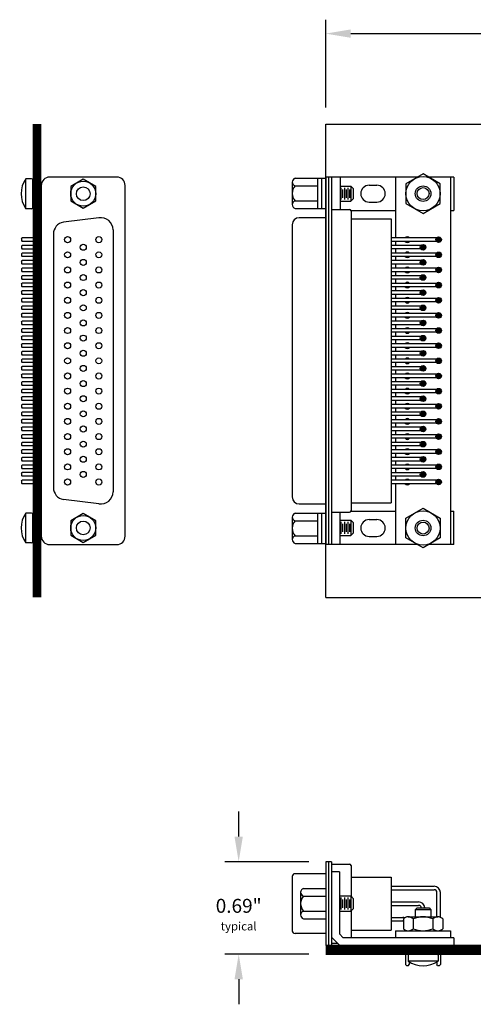
# Model space of a CAD drawing. Extents: x -8.41 to -0.95, y 59.43 to 66.5.
# Drawn here: x -8.41 to -5.15, y 59.43 to 66.5 of the extents above; entities that cross this region are included whole.
import ezdxf

# ---------------------------------------------------------------- set-up
doc = ezdxf.new("R2010")
doc.units = 0
doc.header["$MEASUREMENT"] = 0
doc.layers.get('0').update_dxf_attribs({"linetype": 'CONTINUOUS'})
doc.layers.get('DEFPOINTS').update_dxf_attribs({"linetype": 'CONTINUOUS'})
doc.layers.add('TRMODEL1', color=7, linetype='CONTINUOUS')
doc.dimstyles.new('NORMAL', dxfattribs={"dimtxt": 0.1, "dimasz": 0.18, "dimexe": 0.1, "dimexo": 0.12, "dimgap": 0.09, "dimtad": 0, "dimtih": 1, "dimtoh": 1, "dimzin": 0, "dimtxsty": 'STANDARD', "dimcen": 0.09, "dimazin": 3, "dimtfac": 1, "dimtdec": 4, "dimtofl": 0, "dimtmove": 0, "dimatfit": 3, "dimtolj": 1, "dimtzin": 0})

# ---------------------------------------------------------------- blocks, each defined once
blk = doc.blocks.new('*D106')
at = {"color": 0}
for p, q in [((-6.2137, 65.8732), (-6.2137, 66.5025)), ((-2.3137, 65.8732), (-2.3137, 66.5025)), ((-6.0337, 66.4025), (-4.5464, 66.4025)), ((-2.4937, 66.4025), (-4.0164, 66.4025))]:
    blk.add_line(p, q, dxfattribs=at)
for points in [[(-6.0337, 66.4325), (-6.0337, 66.3725), (-6.2137, 66.4025)], [(-2.4937, 66.3725), (-2.4937, 66.4325), (-2.3137, 66.4025)]]:
    blk.add_solid(points, dxfattribs=at)
at = {"layer": 'DEFPOINTS', "color": 0}
for p in [(-2.3137, 66.4025), (-6.2137, 65.7532), (-2.3137, 65.7532)]:
    blk.add_point(p, dxfattribs=at)
at = {"color": 0, "insert": (-4.2814, 66.4025), "char_height": 0.1, "attachment_point": 5}
blk.add_mtext('\\A1;3.90"', dxfattribs=at)
blk = doc.blocks.new('*D110')
at = {"color": 0}
for p, q in [((-6.8387, 60.6372), (-6.8387, 60.8172)), ((-6.3337, 60.4572), (-6.9387, 60.4572)), ((-6.3337, 59.7932), (-6.9387, 59.7932)), ((-6.8387, 59.6132), (-6.8387, 59.4332))]:
    blk.add_line(p, q, dxfattribs=at)
for points in [[(-6.8687, 60.6372), (-6.8087, 60.6372), (-6.8387, 60.4572)], [(-6.8087, 59.6132), (-6.8687, 59.6132), (-6.8387, 59.7932)]]:
    blk.add_solid(points, dxfattribs=at)
at = {"layer": 'DEFPOINTS', "color": 0}
for p in [(-6.2137, 60.4572), (-6.8387, 59.7932), (-6.2137, 59.7932)]:
    blk.add_point(p, dxfattribs=at)
at = {"color": 0, "insert": (-6.8387, 60.077), "char_height": 0.1, "attachment_point": 5}
blk.add_mtext('\\A1;{0.69"\\P\\H0.6x;typical}', dxfattribs=at)
blk = doc.blocks.new('CNR50X-XF-JL_SIDE')
for p, q in [((-0.8572, -3.1887), (-0.8572, -3.7907)), ((-0.8152, -3.1887), (-0.8572, -3.1887)), ((-0.8362, -3.1887), (-0.8362, -3.7907)), ((-0.8152, -3.1887), (-0.8152, -3.7907)), ((-0.8152, -3.2053), (-0.6852, -3.2053)), ((-0.6752, -3.2153), (-0.6752, -3.4362)), ((-1.0972, -3.2952), (-1.0972, -3.6842)), ((-0.8572, -3.2752), (-1.0772, -3.2752)), ((-0.7592, -3.2607), (-0.8152, -3.2607)), ((-0.7592, -3.2607), (-0.7592, -3.7069)), ((-0.6752, -3.2997), (-0.3872, -3.2997)), ((-0.3872, -3.2997), (-0.3872, -3.6797)), ((-1.0172, -3.3814), (-0.8572, -3.3814)), ((-0.3872, -3.3652), (-0.0787, -3.3652)), ((-0.3872, -3.3902), (-0.0787, -3.3902)), ((-1.0372, -3.4085), (-1.0372, -3.5709)), ((-1.0172, -3.4355), (-0.8572, -3.4355)), ((-0.7592, -3.4347), (-0.6767, -3.4347)), ((-0.7457, -3.5324), (-0.7457, -3.4469)), ((-0.7332, -3.5189), (-0.7332, -3.4604)), ((-0.7207, -3.5324), (-0.7207, -3.4469)), ((-0.7082, -3.5189), (-0.7082, -3.4604)), ((-0.6957, -3.5324), (-0.6957, -3.4469)), ((-0.6832, -3.5189), (-0.6832, -3.4604)), ((-0.6567, -3.4547), (-0.6767, -3.4347)), ((-0.6767, -3.4347), (-0.6767, -3.5447)), ((-0.6567, -3.5247), (-0.6567, -3.4547)), ((-0.0587, -3.5847), (-0.0587, -3.4102)), ((-0.0337, -3.5883), (-0.0337, -3.4102)), ((-0.6567, -3.5247), (-0.6767, -3.5447)), ((-0.3872, -3.4772), (-0.1907, -3.4772)), ((-0.3872, -3.5022), (-0.1907, -3.5022)), ((-0.2142, -3.5339), (-0.2012, -3.521)), ((-0.2142, -3.5339), (-0.2142, -3.5847)), ((-0.1022, -3.5339), (-0.2142, -3.5339)), ((-0.2012, -3.521), (-0.1151, -3.521)), ((-0.1151, -3.521), (-0.1022, -3.5339)), ((-0.1022, -3.5339), (-0.1022, -3.5847)), ((-1.0172, -3.5438), (-0.8572, -3.5438)), ((-1.0172, -3.5979), (-0.8572, -3.5979)), ((-0.7592, -3.5447), (-0.6767, -3.5447)), ((-0.6752, -3.5431), (-0.6752, -3.7347)), ((-0.3872, -3.5892), (-0.3027, -3.5892)), ((-0.2996, -3.5997), (-0.2996, -3.6697)), ((-0.2642, -3.5847), (-0.0521, -3.5847)), ((-0.2289, -3.5997), (-0.2289, -3.6697)), ((-0.0874, -3.5997), (-0.0874, -3.6697)), ((-0.0167, -3.5997), (-0.0167, -3.6697)), ((-0.3872, -3.6142), (-0.3027, -3.6142)), ((-0.8572, -3.7042), (-1.0772, -3.7042)), ((-0.8152, -3.7301), (-0.7546, -3.7907)), ((-0.7592, -3.7069), (-0.7314, -3.7347)), ((0.0618, -3.7347), (-0.7314, -3.7347)), ((-0.6752, -3.6797), (-0.3872, -3.6797)), ((-0.3557, -3.6847), (-0.3557, -3.7347)), ((-0.3557, -3.6847), (0.0393, -3.6847)), ((-0.2827, -3.6847), (-0.2827, -3.6811)), ((-0.2577, -3.6847), (-0.2577, -3.6842)), ((-0.0337, -3.6847), (-0.0337, -3.6811)), ((0.0393, -3.6847), (0.0393, -3.7347)), ((0.0618, -3.7347), (0.0618, -3.7907)), ((-0.8152, -3.7907), (-0.8572, -3.7907)), ((-0.8152, -3.774), (-0.7712, -3.774)), ((-0.1642, -3.7907), (-0.7546, -3.7907)), ((-0.7546, -3.7907), (0.0618, -3.7907)), ((-0.2832, -3.8527), (-0.2832, -3.9279)), ((-0.2832, -3.8527), (-0.0332, -3.8527)), ((-0.2657, -3.8609), (-0.2657, -3.9031)), ((-0.0589, -3.8527), (-0.2574, -3.8527)), ((-0.0507, -3.8609), (-0.0507, -3.9031)), ((-0.0332, -3.8527), (-0.0332, -3.9279)), ((-0.2772, -3.9339), (-0.2832, -3.9279)), ((-0.2772, -3.9339), (-0.2632, -3.9339)), ((-0.0507, -3.9031), (-0.2657, -3.9031)), ((-0.2632, -3.9339), (-0.2572, -3.9279)), ((-0.2572, -3.9084), (-0.2572, -3.9279)), ((-0.0592, -3.9084), (-0.0592, -3.9279)), ((-0.0532, -3.9339), (-0.0592, -3.9279)), ((-0.0532, -3.9339), (-0.0392, -3.9339)), ((-0.0392, -3.9339), (-0.0332, -3.9279))]:
    blk.add_line(p, q)
for centre, radius, start, end in [((-0.6852, -3.2153), 0.01, 0, 90), ((-1.0772, -3.2952), 0.02, 90, 180), ((-1.0088, -3.4085), 0.0283, 107.07058, 252.92942), ((-0.0787, -3.4102), 0.045, 0, 90), ((-0.0787, -3.4102), 0.02, 0, 90), ((-0.9539, -3.4897), 0.0832, 139.44104, 220.55896), ((-0.1907, -3.5222), 0.045, 1.4735, 90), ((-0.1907, -3.5222), 0.02, 3.31687, 90), ((-1.0088, -3.5709), 0.0283, 107.07058, 252.92942), ((-0.3027, -3.6342), 0.045, 72.24156, 90), ((-0.2642, -3.6339), 0.0492, 44.02905, 135.97095), ((-0.1582, -3.7589), 0.1742, 66.05139, 113.94861), ((-0.0521, -3.6339), 0.0492, 44.02905, 135.97095), ((-0.3027, -3.6342), 0.02, 81.23053, 90), ((-0.2642, -3.6355), 0.0492, 224.02905, 315.97095), ((-0.1582, -3.5104), 0.1742, 246.05139, 293.94861), ((-0.0521, -3.6355), 0.0492, 224.02905, 315.97095), ((-1.0772, -3.6842), 0.02, 180, 270), ((-0.2574, -3.8609), 0.00827, 90, 180), ((-0.0589, -3.8609), 0.00827, 0, 90), ((-0.1582, -3.7401), 0.1953, 236.60151, 303.39849)]:
    blk.add_arc(centre, radius, start, end)
blk = doc.blocks.new('CNR50F-XF-JL_TOP')
h = blk.add_hatch(color=256)
h.paths.add_polyline_path([(-0.8575, -0.5606, 0.480384), (-0.8575, -0.5294)])
h.paths.add_polyline_path([(-0.8825, -0.5606), (-0.8825, -0.5294, 0.480384)])
h = blk.add_hatch(color=256)
h.paths.add_polyline_path([(-0.7488, -0.5606, 0.480384), (-0.7488, -0.5294)])
h.paths.add_polyline_path([(-0.7738, -0.5606), (-0.7738, -0.5294, 0.480384)])
h = blk.add_hatch(color=256)
h.paths.add_polyline_path([(-0.64, -0.5606, 0.480384), (-0.64, -0.5294)])
h.paths.add_polyline_path([(-0.665, -0.5606), (-0.665, -0.5294, 0.480384)])
h = blk.add_hatch(color=256)
h.paths.add_polyline_path([(-0.5313, -0.5606, 0.480384), (-0.5313, -0.5294)])
h.paths.add_polyline_path([(-0.5563, -0.5606), (-0.5563, -0.5294, 0.480384)])
h = blk.add_hatch(color=256)
h.paths.add_polyline_path([(-0.4225, -0.5606, 0.480384), (-0.4225, -0.5294)])
h.paths.add_polyline_path([(-0.4475, -0.5606), (-0.4475, -0.5294, 0.480384)])
h = blk.add_hatch(color=256)
h.paths.add_polyline_path([(-0.3137, -0.5606, 0.480384), (-0.3137, -0.5294)])
h.paths.add_polyline_path([(-0.3388, -0.5606), (-0.3388, -0.5294, 0.480384)])
h = blk.add_hatch(color=256)
h.paths.add_polyline_path([(-0.205, -0.5606, 0.480384), (-0.205, -0.5294)])
h.paths.add_polyline_path([(-0.23, -0.5606), (-0.23, -0.5294, 0.480384)])
h = blk.add_hatch(color=256)
h.paths.add_polyline_path([(-0.0962, -0.5606, 0.480384), (-0.0962, -0.5294)])
h.paths.add_polyline_path([(-0.1212, -0.5606), (-0.1212, -0.5294, 0.480384)])
h = blk.add_hatch(color=256)
h.paths.add_polyline_path([(0.0125, -0.5606, 0.480384), (0.0125, -0.5294)])
h.paths.add_polyline_path([(-0.0125, -0.5606), (-0.0125, -0.5294, 0.480384)])
h = blk.add_hatch(color=256)
h.paths.add_polyline_path([(0.1212, -0.5606, 0.480384), (0.1212, -0.5294)])
h.paths.add_polyline_path([(0.0962, -0.5606), (0.0962, -0.5294, 0.480384)])
h = blk.add_hatch(color=256)
h.paths.add_polyline_path([(0.23, -0.5606, 0.480384), (0.23, -0.5294)])
h.paths.add_polyline_path([(0.205, -0.5606), (0.205, -0.5294, 0.480384)])
h = blk.add_hatch(color=256)
h.paths.add_polyline_path([(0.3388, -0.5606, 0.480384), (0.3388, -0.5294)])
h.paths.add_polyline_path([(0.3137, -0.5606), (0.3137, -0.5294, 0.480384)])
h = blk.add_hatch(color=256)
h.paths.add_polyline_path([(0.4475, -0.5606, 0.480384), (0.4475, -0.5294)])
h.paths.add_polyline_path([(0.4225, -0.5606), (0.4225, -0.5294, 0.480384)])
h = blk.add_hatch(color=256)
h.paths.add_polyline_path([(0.5562, -0.5606, 0.480384), (0.5562, -0.5294)])
h.paths.add_polyline_path([(0.5312, -0.5606), (0.5312, -0.5294, 0.480384)])
h = blk.add_hatch(color=256)
h.paths.add_polyline_path([(0.665, -0.5606, 0.480384), (0.665, -0.5294)])
h.paths.add_polyline_path([(0.64, -0.5606), (0.64, -0.5294, 0.480384)])
h = blk.add_hatch(color=256)
h.paths.add_polyline_path([(0.7738, -0.5606, 0.480384), (0.7738, -0.5294)])
h.paths.add_polyline_path([(0.7488, -0.5606), (0.7488, -0.5294, 0.480384)])
h = blk.add_hatch(color=256)
h.paths.add_polyline_path([(0.8825, -0.5606, 0.480384), (0.8825, -0.5294)])
h.paths.add_polyline_path([(0.8575, -0.5606), (0.8575, -0.5294, 0.480384)])
for p, q in [((-1.3108, 0.262), (-1.3108, 0.042)), ((-1.1213, 0.282), (-1.2837, 0.282)), ((-1.2566, 0.262), (-1.2566, 0.102)), ((-1.1484, 0.262), (-1.1484, 0.102)), ((-1.0942, 0.262), (-1.0942, 0.042)), ((-1.0275, 0.232), (-1.0275, 0.042)), ((0.9775, 0.282), (-0.9775, 0.282)), ((1.0275, 0.042), (1.0275, 0.232)), ((1.0942, 0.262), (1.0942, 0.042)), ((1.2837, 0.282), (1.1213, 0.282)), ((1.1484, 0.262), (1.1484, 0.102)), ((1.2566, 0.262), (1.2566, 0.102)), ((1.3108, 0.262), (1.3108, 0.042)), ((-1.0942, 0.102), (-1.3108, 0.102)), ((-1.0942, 0.072), (-1.3108, 0.072)), ((1.3108, 0.102), (1.0942, 0.102)), ((1.3108, 0.072), (1.0942, 0.072)), ((1.319, 0.042), (-1.319, 0.042)), ((-1.319, -0.6177), (-1.319, 0.042)), ((1.319, 0.021), (-1.319, 0.021)), ((1.319, 0), (-1.319, 0)), ((-1.086, 0), (-1.086, -0.13)), ((1.086, 0), (1.086, -0.13)), ((1.319, -0.6177), (1.319, 0.042)), ((-1.319, -0.063), (-1.086, -0.063)), ((-1.254, -0.063), (-1.254, -0.1385)), ((-1.2418, -0.0695), (-1.1562, -0.0695)), ((-1.144, -0.063), (-1.144, -0.1385)), ((1.319, -0.063), (1.086, -0.063)), ((1.1453, -0.063), (1.1453, -0.1385)), ((1.1575, -0.0695), (1.243, -0.0695)), ((1.2552, -0.063), (1.2552, -0.1385)), ((-1.234, -0.1585), (-1.254, -0.1385)), ((-1.144, -0.1385), (-1.254, -0.1385)), ((-1.2418, -0.0945), (-1.1562, -0.0945)), ((-1.2418, -0.1195), (-1.1562, -0.1195)), ((-1.2283, -0.082), (-1.1697, -0.082)), ((-1.2283, -0.107), (-1.1697, -0.107)), ((-1.2283, -0.132), (-1.1697, -0.132)), ((-1.164, -0.1585), (-1.144, -0.1385)), ((-1.0803, -0.1391), (-1.0803, -0.4595)), ((1.076, -0.14), (-1.076, -0.14)), ((-1.0205, -0.14), (-1.0205, -0.428)), ((1.0205, -0.14), (1.0205, -0.428)), ((1.0802, -0.1391), (1.0802, -0.4595)), ((1.1652, -0.1585), (1.1453, -0.1385)), ((1.2552, -0.1385), (1.1453, -0.1385)), ((1.1575, -0.0945), (1.243, -0.0945)), ((1.1575, -0.1195), (1.243, -0.1195)), ((1.171, -0.082), (1.2295, -0.082)), ((1.171, -0.107), (1.2295, -0.107)), ((1.171, -0.132), (1.2295, -0.132)), ((1.2353, -0.1585), (1.2552, -0.1385)), ((-1.234, -0.1585), (-1.164, -0.1585)), ((1.1652, -0.1585), (1.2353, -0.1585)), ((-1.2603, -0.27), (-1.2603, -0.326)), ((-1.1403, -0.27), (-1.1403, -0.326)), ((1.1403, -0.27), (1.1403, -0.326)), ((1.2603, -0.27), (1.2603, -0.326)), ((-0.8825, -0.4595), (-1.319, -0.4595)), ((1.0205, -0.428), (-1.0205, -0.428)), ((-0.8825, -0.769), (-0.8825, -0.428)), ((-0.8575, -0.769), (-0.8575, -0.428)), ((-0.8281, -0.4595), (-0.8575, -0.4595)), ((-0.8281, -0.657), (-0.8281, -0.428)), ((-0.8031, -0.657), (-0.8031, -0.428)), ((-0.7738, -0.4595), (-0.8031, -0.4595)), ((-0.7738, -0.769), (-0.7738, -0.428)), ((-0.7488, -0.769), (-0.7488, -0.428)), ((-0.7194, -0.4595), (-0.7488, -0.4595)), ((-0.7194, -0.657), (-0.7194, -0.428)), ((-0.6944, -0.657), (-0.6944, -0.428)), ((-0.665, -0.4595), (-0.6944, -0.4595)), ((-0.665, -0.769), (-0.665, -0.428)), ((-0.64, -0.769), (-0.64, -0.428)), ((-0.6106, -0.4595), (-0.64, -0.4595)), ((-0.6106, -0.657), (-0.6106, -0.428)), ((-0.5856, -0.657), (-0.5856, -0.428)), ((-0.5563, -0.4595), (-0.5856, -0.4595)), ((-0.5563, -0.769), (-0.5563, -0.428)), ((-0.5313, -0.769), (-0.5313, -0.428)), ((-0.5019, -0.4595), (-0.5313, -0.4595)), ((-0.5019, -0.657), (-0.5019, -0.428)), ((-0.4769, -0.657), (-0.4769, -0.428)), ((-0.4475, -0.4595), (-0.4769, -0.4595)), ((-0.4475, -0.769), (-0.4475, -0.428)), ((-0.4225, -0.769), (-0.4225, -0.428)), ((-0.3931, -0.4595), (-0.4225, -0.4595)), ((-0.3931, -0.657), (-0.3931, -0.428)), ((-0.3681, -0.657), (-0.3681, -0.428)), ((-0.3388, -0.4595), (-0.3681, -0.4595)), ((-0.3388, -0.769), (-0.3388, -0.428)), ((-0.3137, -0.769), (-0.3137, -0.428)), ((-0.2844, -0.4595), (-0.3137, -0.4595)), ((-0.2844, -0.657), (-0.2844, -0.428)), ((-0.2594, -0.657), (-0.2594, -0.428)), ((-0.23, -0.4595), (-0.2594, -0.4595)), ((-0.23, -0.769), (-0.23, -0.428)), ((-0.205, -0.769), (-0.205, -0.428)), ((-0.1756, -0.4595), (-0.205, -0.4595)), ((-0.1756, -0.657), (-0.1756, -0.428)), ((-0.1506, -0.657), (-0.1506, -0.428)), ((-0.1212, -0.4595), (-0.1506, -0.4595)), ((-0.1212, -0.769), (-0.1212, -0.428)), ((-0.0962, -0.769), (-0.0962, -0.428)), ((-0.0669, -0.4595), (-0.0962, -0.4595)), ((-0.0669, -0.657), (-0.0669, -0.428)), ((-0.0419, -0.657), (-0.0419, -0.428)), ((-0.0125, -0.4595), (-0.0419, -0.4595)), ((-0.0125, -0.769), (-0.0125, -0.428)), ((0.0125, -0.769), (0.0125, -0.428)), ((0.0419, -0.4595), (0.0125, -0.4595)), ((0.0419, -0.657), (0.0419, -0.428)), ((0.0669, -0.657), (0.0669, -0.428)), ((0.0962, -0.4595), (0.0669, -0.4595)), ((0.0962, -0.769), (0.0962, -0.428)), ((0.1212, -0.769), (0.1212, -0.428)), ((0.1506, -0.4595), (0.1212, -0.4595)), ((0.1506, -0.657), (0.1506, -0.428)), ((0.1756, -0.657), (0.1756, -0.428)), ((0.205, -0.4595), (0.1756, -0.4595)), ((0.205, -0.769), (0.205, -0.428)), ((0.23, -0.769), (0.23, -0.428)), ((0.2594, -0.4595), (0.23, -0.4595)), ((0.2594, -0.657), (0.2594, -0.428)), ((0.2844, -0.657), (0.2844, -0.428)), ((0.3137, -0.4595), (0.2844, -0.4595)), ((0.3137, -0.769), (0.3137, -0.428)), ((0.3388, -0.769), (0.3388, -0.428)), ((0.3681, -0.4595), (0.3388, -0.4595)), ((0.3681, -0.657), (0.3681, -0.428)), ((0.3931, -0.657), (0.3931, -0.428)), ((0.4225, -0.4595), (0.3931, -0.4595)), ((0.4225, -0.769), (0.4225, -0.428)), ((0.4475, -0.769), (0.4475, -0.428)), ((0.4769, -0.4595), (0.4475, -0.4595)), ((0.4769, -0.657), (0.4769, -0.428)), ((0.5019, -0.657), (0.5019, -0.428)), ((0.5312, -0.4595), (0.5019, -0.4595)), ((0.5312, -0.769), (0.5312, -0.428)), ((0.5562, -0.769), (0.5562, -0.428)), ((0.5856, -0.4595), (0.5562, -0.4595)), ((0.5856, -0.657), (0.5856, -0.428)), ((0.6106, -0.657), (0.6106, -0.428)), ((0.64, -0.4595), (0.6106, -0.4595)), ((0.64, -0.769), (0.64, -0.428)), ((0.665, -0.769), (0.665, -0.428)), ((0.6944, -0.4595), (0.665, -0.4595)), ((0.6944, -0.657), (0.6944, -0.428)), ((0.7194, -0.657), (0.7194, -0.428)), ((0.7488, -0.4595), (0.7194, -0.4595)), ((0.7488, -0.769), (0.7488, -0.428)), ((0.7738, -0.769), (0.7738, -0.428)), ((0.8031, -0.4595), (0.7738, -0.4595)), ((0.8031, -0.657), (0.8031, -0.428)), ((0.8281, -0.657), (0.8281, -0.428)), ((0.8575, -0.4595), (0.8281, -0.4595)), ((0.8575, -0.769), (0.8575, -0.428)), ((0.8825, -0.769), (0.8825, -0.428)), ((1.319, -0.4595), (0.8825, -0.4595)), ((-1.319, -0.877), (-1.319, -0.6963)), ((1.319, -0.877), (1.319, -0.6963)), ((1.319, -0.8545), (-1.319, -0.8545)), ((-1.319, -0.877), (-1.0803, -0.877)), ((-1.0803, -0.8545), (-1.0803, -0.877)), ((1.0802, -0.8545), (1.0802, -0.877)), ((1.319, -0.877), (1.0802, -0.877))]:
    blk.add_line(p, q)
for points in [[(-1.1295, -0.5345), (-1.0588, -0.657), (-1.1295, -0.7795), (-1.271, -0.7795), (-1.3417, -0.657), (-1.271, -0.5345)], [(1.1295, -0.5345), (1.0588, -0.657), (1.1295, -0.7795), (1.271, -0.7795), (1.3417, -0.657), (1.271, -0.5345)]]:
    blk.add_lwpolyline(points, close=True)
at = {"const_width": 0.02}
for points in [[(-0.8156, -0.667, -1), (-0.8156, -0.647, -1)], [(-0.8156, -0.667, 1), (-0.8156, -0.647, 1)], [(-0.7069, -0.667, -1), (-0.7069, -0.647, -1)], [(-0.7069, -0.667, 1), (-0.7069, -0.647, 1)], [(-0.5981, -0.667, -1), (-0.5981, -0.647, -1)], [(-0.5981, -0.667, 1), (-0.5981, -0.647, 1)], [(-0.4894, -0.667, -1), (-0.4894, -0.647, -1)], [(-0.4894, -0.667, 1), (-0.4894, -0.647, 1)], [(-0.3806, -0.667, -1), (-0.3806, -0.647, -1)], [(-0.3806, -0.667, 1), (-0.3806, -0.647, 1)], [(-0.2719, -0.667, -1), (-0.2719, -0.647, -1)], [(-0.2719, -0.667, 1), (-0.2719, -0.647, 1)], [(-0.1631, -0.667, -1), (-0.1631, -0.647, -1)], [(-0.1631, -0.667, 1), (-0.1631, -0.647, 1)], [(-0.0544, -0.667, -1), (-0.0544, -0.647, -1)], [(-0.0544, -0.667, 1), (-0.0544, -0.647, 1)], [(0.0544, -0.667, -1), (0.0544, -0.647, -1)], [(0.0544, -0.667, 1), (0.0544, -0.647, 1)], [(0.1631, -0.667, -1), (0.1631, -0.647, -1)], [(0.1631, -0.667, 1), (0.1631, -0.647, 1)], [(0.2719, -0.667, -1), (0.2719, -0.647, -1)], [(0.2719, -0.667, 1), (0.2719, -0.647, 1)], [(0.3806, -0.667, -1), (0.3806, -0.647, -1)], [(0.3806, -0.667, 1), (0.3806, -0.647, 1)], [(0.4894, -0.667, -1), (0.4894, -0.647, -1)], [(0.4894, -0.667, 1), (0.4894, -0.647, 1)], [(0.5981, -0.667, -1), (0.5981, -0.647, -1)], [(0.5981, -0.667, 1), (0.5981, -0.647, 1)], [(0.7069, -0.667, -1), (0.7069, -0.647, -1)], [(0.7069, -0.667, 1), (0.7069, -0.647, 1)], [(0.8156, -0.667, -1), (0.8156, -0.647, -1)], [(0.8156, -0.667, 1), (0.8156, -0.647, 1)], [(-0.87, -0.779, -1), (-0.87, -0.759, -1)], [(-0.87, -0.779, 1), (-0.87, -0.759, 1)], [(-0.7613, -0.779, -1), (-0.7613, -0.759, -1)], [(-0.7613, -0.779, 1), (-0.7613, -0.759, 1)], [(-0.6525, -0.779, -1), (-0.6525, -0.759, -1)], [(-0.6525, -0.779, 1), (-0.6525, -0.759, 1)], [(-0.5438, -0.779, -1), (-0.5438, -0.759, -1)], [(-0.5438, -0.779, 1), (-0.5438, -0.759, 1)], [(-0.435, -0.779, -1), (-0.435, -0.759, -1)], [(-0.435, -0.779, 1), (-0.435, -0.759, 1)], [(-0.3262, -0.779, -1), (-0.3262, -0.759, -1)], [(-0.3262, -0.779, 1), (-0.3262, -0.759, 1)], [(-0.2175, -0.779, -1), (-0.2175, -0.759, -1)], [(-0.2175, -0.779, 1), (-0.2175, -0.759, 1)], [(-0.1087, -0.779, -1), (-0.1087, -0.759, -1)], [(-0.1087, -0.779, 1), (-0.1087, -0.759, 1)], [(0, -0.779, -1), (0, -0.759, -1)], [(0, -0.779, 1), (0, -0.759, 1)], [(0.1087, -0.779, -1), (0.1087, -0.759, -1)], [(0.1087, -0.779, 1), (0.1087, -0.759, 1)], [(0.2175, -0.779, -1), (0.2175, -0.759, -1)], [(0.2175, -0.779, 1), (0.2175, -0.759, 1)], [(0.3262, -0.779, -1), (0.3262, -0.759, -1)], [(0.3262, -0.779, 1), (0.3262, -0.759, 1)], [(0.435, -0.779, -1), (0.435, -0.759, -1)], [(0.435, -0.779, 1), (0.435, -0.759, 1)], [(0.5437, -0.779, -1), (0.5437, -0.759, -1)], [(0.5437, -0.779, 1), (0.5437, -0.759, 1)], [(0.6525, -0.779, -1), (0.6525, -0.759, -1)], [(0.6525, -0.779, 1), (0.6525, -0.759, 1)], [(0.7613, -0.779, -1), (0.7613, -0.759, -1)], [(0.7613, -0.779, 1), (0.7613, -0.759, 1)], [(0.87, -0.779, -1), (0.87, -0.759, -1)], [(0.87, -0.779, 1), (0.87, -0.759, 1)]]:
    blk.add_lwpolyline(points, format="xyb", dxfattribs=at)
for centre, radius in [((-1.2003, -0.657), 0.1225), ((1.2003, -0.657), 0.1225), ((-1.2003, -0.657), 0.056), ((-1.2003, -0.657), 0.0431), ((1.2003, -0.657), 0.056), ((1.2003, -0.657), 0.0431), ((-0.8156, -0.657), 0.02), ((-0.7069, -0.657), 0.02), ((-0.5981, -0.657), 0.02), ((-0.4894, -0.657), 0.02), ((-0.3806, -0.657), 0.02), ((-0.2719, -0.657), 0.02), ((-0.1631, -0.657), 0.02), ((-0.0544, -0.657), 0.02), ((0.0544, -0.657), 0.02), ((0.1631, -0.657), 0.02), ((0.2719, -0.657), 0.02), ((0.3806, -0.657), 0.02), ((0.4894, -0.657), 0.02), ((0.5981, -0.657), 0.02), ((0.7069, -0.657), 0.02), ((0.8156, -0.657), 0.02), ((-0.87, -0.769), 0.02), ((-0.7613, -0.769), 0.02), ((-0.6525, -0.769), 0.02), ((-0.5438, -0.769), 0.02), ((-0.435, -0.769), 0.02), ((-0.3262, -0.769), 0.02), ((-0.2175, -0.769), 0.02), ((-0.1087, -0.769), 0.02), ((0, -0.769), 0.02), ((0.1087, -0.769), 0.02), ((0.2175, -0.769), 0.02), ((0.3262, -0.769), 0.02), ((0.435, -0.769), 0.02), ((0.5437, -0.769), 0.02), ((0.6525, -0.769), 0.02), ((0.7613, -0.769), 0.02), ((0.87, -0.769), 0.02)]:
    blk.add_circle(centre, radius)
for centre, radius, start, end in [((-1.2837, 0.2537), 0.0283, 17.07058, 162.92942), ((-1.2025, 0.1988), 0.0832, 49.44104, 130.55896), ((-1.1213, 0.2537), 0.0283, 17.07058, 162.92942), ((-0.9775, 0.232), 0.05, 90, 180), ((0.9775, 0.232), 0.05, 0, 90), ((1.1213, 0.2537), 0.0283, 17.07058, 162.92942), ((1.2025, 0.1988), 0.0832, 49.44104, 130.55896), ((1.2837, 0.2537), 0.0283, 17.07058, 162.92942), ((-1.076, -0.13), 0.01, 180, 270), ((1.076, -0.13), 0.01, 270, 0), ((-1.2003, -0.27), 0.06, 0, 180), ((1.2003, -0.27), 0.06, 0, 180), ((-1.2003, -0.326), 0.06, 180, 0), ((1.2003, -0.326), 0.06, 180, 0), ((-0.87, -0.545), 0.02, 128.68219, 231.31781), ((-0.87, -0.545), 0.02, 308.68219, 51.31781), ((-0.7613, -0.545), 0.02, 128.68219, 231.31781), ((-0.7613, -0.545), 0.02, 308.68219, 51.31781), ((-0.6525, -0.545), 0.02, 128.68219, 231.31781), ((-0.6525, -0.545), 0.02, 308.68219, 51.31781), ((-0.5438, -0.545), 0.02, 128.68219, 231.31781), ((-0.5438, -0.545), 0.02, 308.68219, 51.31781), ((-0.435, -0.545), 0.02, 128.68219, 231.31781), ((-0.435, -0.545), 0.02, 308.68219, 51.31781), ((-0.3262, -0.545), 0.02, 128.68219, 231.31781), ((-0.3262, -0.545), 0.02, 308.68219, 51.31781), ((-0.2175, -0.545), 0.02, 128.68219, 231.31781), ((-0.2175, -0.545), 0.02, 308.68219, 51.31781), ((-0.1087, -0.545), 0.02, 128.68219, 231.31781), ((-0.1087, -0.545), 0.02, 308.68219, 51.31781), ((0, -0.545), 0.02, 128.68219, 231.31781), ((0, -0.545), 0.02, 308.68219, 51.31781), ((0.1087, -0.545), 0.02, 128.68219, 231.31781), ((0.1087, -0.545), 0.02, 308.68219, 51.31781), ((0.2175, -0.545), 0.02, 128.68219, 231.31781), ((0.2175, -0.545), 0.02, 308.68219, 51.31781), ((0.3262, -0.545), 0.02, 128.68219, 231.31781), ((0.3262, -0.545), 0.02, 308.68219, 51.31781), ((0.435, -0.545), 0.02, 128.68219, 231.31781), ((0.435, -0.545), 0.02, 308.68219, 51.31781), ((0.5437, -0.545), 0.02, 128.68219, 231.31781), ((0.5437, -0.545), 0.02, 308.68219, 51.31781), ((0.6525, -0.545), 0.02, 128.68219, 231.31781), ((0.6525, -0.545), 0.02, 308.68219, 51.31781), ((0.7613, -0.545), 0.02, 128.68219, 231.31781), ((0.7613, -0.545), 0.02, 308.68219, 51.31781), ((0.87, -0.545), 0.02, 128.68219, 231.31781), ((0.87, -0.545), 0.02, 308.68219, 51.31781)]:
    blk.add_arc(centre, radius, start, end)
blk = doc.blocks.new('CNR50F-XF-JL_FACE')
for p, q in [((-1.3075, -0.0703), (-1.3075, -0.1124)), ((-1.1008, -0.062), (-1.2992, -0.062)), ((-1.2992, -0.062), (-1.1008, -0.062)), ((-1.0925, -0.0703), (-1.0925, -0.1124)), ((-0.8829, 0), (-0.8829, -0.1375)), ((-0.8569, 0), (-0.8569, -0.1375)), ((-0.8286, 0), (-0.8286, -0.1375)), ((-0.8026, 0), (-0.8026, -0.1375)), ((-0.7742, 0), (-0.7742, -0.1375)), ((-0.7482, 0), (-0.7482, -0.1375)), ((-0.7198, 0), (-0.7198, -0.1375)), ((-0.6938, 0), (-0.6938, -0.1375)), ((-0.6654, 0), (-0.6654, -0.1375)), ((-0.6394, 0), (-0.6394, -0.1375)), ((-0.6111, 0), (-0.6111, -0.1375)), ((-0.5851, 0), (-0.5851, -0.1375)), ((-0.5567, 0), (-0.5567, -0.1375)), ((-0.5307, 0), (-0.5307, -0.1375)), ((-0.5023, 0), (-0.5023, -0.1375)), ((-0.4763, 0), (-0.4763, -0.1375)), ((-0.4479, 0), (-0.4479, -0.1375)), ((-0.4219, 0), (-0.4219, -0.1375)), ((-0.3936, 0), (-0.3936, -0.1375)), ((-0.3676, 0), (-0.3676, -0.1375)), ((-0.3392, 0), (-0.3392, -0.1375)), ((-0.3132, 0), (-0.3132, -0.1375)), ((-0.2848, 0), (-0.2848, -0.1375)), ((-0.2588, 0), (-0.2588, -0.1375)), ((-0.2304, 0), (-0.2304, -0.1375)), ((-0.2044, 0), (-0.2044, -0.1375)), ((-0.1761, 0), (-0.1761, -0.1375)), ((-0.1501, 0), (-0.1501, -0.1375)), ((-0.1217, 0), (-0.1217, -0.1375)), ((-0.0957, 0), (-0.0957, -0.1375)), ((-0.0673, 0), (-0.0673, -0.1375)), ((-0.0413, 0), (-0.0413, -0.1375)), ((-0.0129, 0), (-0.0129, -0.1375)), ((0.0131, 0), (0.0131, -0.1375)), ((0.0414, 0), (0.0414, -0.1375)), ((0.0674, 0), (0.0674, -0.1375)), ((0.0958, 0), (0.0958, -0.1375)), ((0.1218, 0), (0.1218, -0.1375)), ((0.1502, 0), (0.1502, -0.1375)), ((0.1762, 0), (0.1762, -0.1375)), ((0.2046, 0), (0.2046, -0.1375)), ((0.2306, 0), (0.2306, -0.1375)), ((0.2589, 0), (0.2589, -0.1375)), ((0.2849, 0), (0.2849, -0.1375)), ((0.3133, 0), (0.3133, -0.1375)), ((0.3393, 0), (0.3393, -0.1375)), ((0.3677, 0), (0.3677, -0.1375)), ((0.3937, 0), (0.3937, -0.1375)), ((0.4221, 0), (0.4221, -0.1375)), ((0.4481, 0), (0.4481, -0.1375)), ((0.4764, 0), (0.4764, -0.1375)), ((0.5024, 0), (0.5024, -0.1375)), ((0.5308, 0), (0.5308, -0.1375)), ((0.5568, 0), (0.5568, -0.1375)), ((0.5852, 0), (0.5852, -0.1375)), ((0.6112, 0), (0.6112, -0.1375)), ((0.6396, 0), (0.6396, -0.1375)), ((0.6656, 0), (0.6656, -0.1375)), ((0.6939, 0), (0.6939, -0.1375)), ((0.7199, 0), (0.7199, -0.1375)), ((0.7483, 0), (0.7483, -0.1375)), ((0.7743, 0), (0.7743, -0.1375)), ((0.8027, 0), (0.8027, -0.1375)), ((0.8287, 0), (0.8287, -0.1375)), ((0.8571, 0), (0.8571, -0.1375)), ((0.8831, 0), (0.8831, -0.1375)), ((1.0925, -0.0703), (1.0925, -0.1124)), ((1.2992, -0.062), (1.1008, -0.062)), ((1.1008, -0.062), (1.2992, -0.062)), ((1.3075, -0.0703), (1.3075, -0.1124)), ((-1.0925, -0.1124), (-1.3075, -0.1124)), ((-0.8769, -0.1435), (-0.8829, -0.1375)), ((-0.8629, -0.1435), (-0.8569, -0.1375)), ((-0.8226, -0.1435), (-0.8286, -0.1375)), ((-0.8086, -0.1435), (-0.8026, -0.1375)), ((-0.7682, -0.1435), (-0.7742, -0.1375)), ((-0.7542, -0.1435), (-0.7482, -0.1375)), ((-0.7138, -0.1435), (-0.7198, -0.1375)), ((-0.6998, -0.1435), (-0.6938, -0.1375)), ((-0.6594, -0.1435), (-0.6654, -0.1375)), ((-0.6454, -0.1435), (-0.6394, -0.1375)), ((-0.6051, -0.1435), (-0.6111, -0.1375)), ((-0.5911, -0.1435), (-0.5851, -0.1375)), ((-0.5507, -0.1435), (-0.5567, -0.1375)), ((-0.5367, -0.1435), (-0.5307, -0.1375)), ((-0.4963, -0.1435), (-0.5023, -0.1375)), ((-0.4823, -0.1435), (-0.4763, -0.1375)), ((-0.4419, -0.1435), (-0.4479, -0.1375)), ((-0.4279, -0.1435), (-0.4219, -0.1375)), ((-0.3876, -0.1435), (-0.3936, -0.1375)), ((-0.3736, -0.1435), (-0.3676, -0.1375)), ((-0.3332, -0.1435), (-0.3392, -0.1375)), ((-0.3192, -0.1435), (-0.3132, -0.1375)), ((-0.2788, -0.1435), (-0.2848, -0.1375)), ((-0.2648, -0.1435), (-0.2588, -0.1375)), ((-0.2244, -0.1435), (-0.2304, -0.1375)), ((-0.2104, -0.1435), (-0.2044, -0.1375)), ((-0.1701, -0.1435), (-0.1761, -0.1375)), ((-0.1561, -0.1435), (-0.1501, -0.1375)), ((-0.1157, -0.1435), (-0.1217, -0.1375)), ((-0.1017, -0.1435), (-0.0957, -0.1375)), ((-0.0613, -0.1435), (-0.0673, -0.1375)), ((-0.0473, -0.1435), (-0.0413, -0.1375)), ((-0.0069, -0.1435), (-0.0129, -0.1375)), ((0.0071, -0.1435), (0.0131, -0.1375)), ((0.0474, -0.1435), (0.0414, -0.1375)), ((0.0614, -0.1435), (0.0674, -0.1375)), ((0.1018, -0.1435), (0.0958, -0.1375)), ((0.1158, -0.1435), (0.1218, -0.1375)), ((0.1562, -0.1435), (0.1502, -0.1375)), ((0.1702, -0.1435), (0.1762, -0.1375)), ((0.2106, -0.1435), (0.2046, -0.1375)), ((0.2246, -0.1435), (0.2306, -0.1375)), ((0.2649, -0.1435), (0.2589, -0.1375)), ((0.2789, -0.1435), (0.2849, -0.1375)), ((0.3193, -0.1435), (0.3133, -0.1375)), ((0.3333, -0.1435), (0.3393, -0.1375)), ((0.3737, -0.1435), (0.3677, -0.1375)), ((0.3877, -0.1435), (0.3937, -0.1375)), ((0.4281, -0.1435), (0.4221, -0.1375)), ((0.4421, -0.1435), (0.4481, -0.1375)), ((0.4824, -0.1435), (0.4764, -0.1375)), ((0.4964, -0.1435), (0.5024, -0.1375)), ((0.5368, -0.1435), (0.5308, -0.1375)), ((0.5508, -0.1435), (0.5568, -0.1375)), ((0.5912, -0.1435), (0.5852, -0.1375)), ((0.6052, -0.1435), (0.6112, -0.1375)), ((0.6456, -0.1435), (0.6396, -0.1375)), ((0.6596, -0.1435), (0.6656, -0.1375)), ((0.6999, -0.1435), (0.6939, -0.1375)), ((0.7139, -0.1435), (0.7199, -0.1375)), ((0.7543, -0.1435), (0.7483, -0.1375)), ((0.7683, -0.1435), (0.7743, -0.1375)), ((0.8087, -0.1435), (0.8027, -0.1375)), ((0.8227, -0.1435), (0.8287, -0.1375)), ((0.8631, -0.1435), (0.8571, -0.1375)), ((0.8771, -0.1435), (0.8831, -0.1375)), ((1.3075, -0.1124), (1.0925, -0.1124)), ((-0.8769, -0.1435), (-0.8629, -0.1435)), ((-0.8226, -0.1435), (-0.8086, -0.1435)), ((-0.7682, -0.1435), (-0.7542, -0.1435)), ((-0.7138, -0.1435), (-0.6998, -0.1435)), ((-0.6594, -0.1435), (-0.6454, -0.1435)), ((-0.6051, -0.1435), (-0.5911, -0.1435)), ((-0.5507, -0.1435), (-0.5367, -0.1435)), ((-0.4963, -0.1435), (-0.4823, -0.1435)), ((-0.4419, -0.1435), (-0.4279, -0.1435)), ((-0.3876, -0.1435), (-0.3736, -0.1435)), ((-0.3332, -0.1435), (-0.3192, -0.1435)), ((-0.2788, -0.1435), (-0.2648, -0.1435)), ((-0.2244, -0.1435), (-0.2104, -0.1435)), ((-0.1701, -0.1435), (-0.1561, -0.1435)), ((-0.1157, -0.1435), (-0.1017, -0.1435)), ((-0.0613, -0.1435), (-0.0473, -0.1435)), ((-0.0069, -0.1435), (0.0071, -0.1435)), ((0.0474, -0.1435), (0.0614, -0.1435)), ((0.1018, -0.1435), (0.1158, -0.1435)), ((0.1562, -0.1435), (0.1702, -0.1435)), ((0.2106, -0.1435), (0.2246, -0.1435)), ((0.2649, -0.1435), (0.2789, -0.1435)), ((0.3193, -0.1435), (0.3333, -0.1435)), ((0.3737, -0.1435), (0.3877, -0.1435)), ((0.4281, -0.1435), (0.4421, -0.1435)), ((0.4824, -0.1435), (0.4964, -0.1435)), ((0.5368, -0.1435), (0.5508, -0.1435)), ((0.5912, -0.1435), (0.6052, -0.1435)), ((0.6456, -0.1435), (0.6596, -0.1435)), ((0.6999, -0.1435), (0.7139, -0.1435)), ((0.7543, -0.1435), (0.7683, -0.1435)), ((0.8087, -0.1435), (0.8227, -0.1435)), ((0.8631, -0.1435), (0.8771, -0.1435))]:
    blk.add_line(p, q)
for centre in [(-0.87, 0.413), (-0.7612, 0.413), (-0.6525, 0.413), (-0.5437, 0.413), (-0.435, 0.413), (-0.3262, 0.413), (-0.2175, 0.413), (-0.1087, 0.413), (0, 0.413), (0.1088, 0.413), (0.2175, 0.413), (0.3263, 0.413), (0.435, 0.413), (0.5438, 0.413), (0.6525, 0.413), (0.7613, 0.413), (0.87, 0.413), (-0.8156, 0.301), (-0.7069, 0.301), (-0.5981, 0.301), (-0.4894, 0.301), (-0.3806, 0.301), (-0.2719, 0.301), (-0.1631, 0.301), (-0.0544, 0.301), (0.0544, 0.301), (0.1631, 0.301), (0.2719, 0.301), (0.3806, 0.301), (0.4894, 0.301), (0.5981, 0.301), (0.7069, 0.301), (0.8156, 0.301), (-0.87, 0.189), (-0.7612, 0.189), (-0.6525, 0.189), (-0.5437, 0.189), (-0.435, 0.189), (-0.3262, 0.189), (-0.2175, 0.189), (-0.1087, 0.189), (0, 0.189), (0.1088, 0.189), (0.2175, 0.189), (0.3263, 0.189), (0.435, 0.189), (0.5438, 0.189), (0.6525, 0.189), (0.7613, 0.189), (0.87, 0.189)]:
    blk.add_circle(centre, 0.0217)
for centre, radius, start, end in [((-1.2992, -0.0703), 0.00827, 90, 180), ((-1.1008, -0.0703), 0.00827, 0, 90), ((1.1008, -0.0703), 0.00827, 90, 180), ((1.2992, -0.0703), 0.00827, 0, 90), ((-1.2, 0.0506), 0.1953, 236.60151, 303.39849), ((1.2, 0.0506), 0.1953, 236.60151, 303.39849)]:
    blk.add_arc(centre, radius, start, end)
at = {"layer": 'TRMODEL1'}
for p, q in [((1.2599, 0.602), (-1.2599, 0.602)), ((-1.319, 0.5429), (-1.319, 0.0591)), ((-0.9404, 0.5155), (0.9404, 0.5155)), ((1.319, 0.0591), (1.319, 0.5429)), ((-1.252, 0.3911), (-1.304, 0.301)), ((-1.148, 0.3911), (-1.252, 0.3911)), ((-1.096, 0.301), (-1.148, 0.3911)), ((-1.0257, 0.4138), (-0.9954, 0.1581)), ((1.0257, 0.4138), (0.9954, 0.1581)), ((1.148, 0.3911), (1.096, 0.301)), ((1.252, 0.3911), (1.148, 0.3911)), ((1.304, 0.301), (1.252, 0.3911)), ((-1.304, 0.301), (-1.252, 0.2109)), ((-1.148, 0.2109), (-1.096, 0.301)), ((1.096, 0.301), (1.148, 0.2109)), ((1.252, 0.2109), (1.304, 0.301)), ((-1.252, 0.2109), (-1.148, 0.2109)), ((1.148, 0.2109), (1.252, 0.2109)), ((-0.9101, 0.0865), (0.9101, 0.0865)), ((-1.2599, 0), (1.2599, 0))]:
    blk.add_line(p, q, dxfattribs=at)
for centre, radius in [((-1.2, 0.301), 0.0901), ((1.2, 0.301), 0.0901), ((-1.2, 0.301), 0.0492), ((1.2, 0.301), 0.0492)]:
    blk.add_circle(centre, radius, dxfattribs=at)
for centre, radius, start, end in [((-1.2599, 0.5429), 0.0591, 90, 180), ((1.2599, 0.5429), 0.0591, 0, 90), ((-0.9404, 0.4289), 0.0866, 90, 190), ((0.9404, 0.4289), 0.0866, 350, 90), ((-0.9101, 0.1731), 0.0866, 190, 270), ((0.9101, 0.1731), 0.0866, 270, 350), ((-1.2599, 0.0591), 0.0591, 180, 270), ((1.2599, 0.0591), 0.0591, 270, 0)]:
    blk.add_arc(centre, radius, start, end, dxfattribs=at)

msp = doc.modelspace()

# ---------------------------------------------------------------- linework, layer by layer
for p, q in [((-6.2137, 62.3532), (-6.2137, 65.7532)), ((-6.2137, 65.7532), (-2.3137, 65.7532)), ((-6.2137, 62.3532), (-2.3137, 62.3532)), ((-2.3137, 59.8552), (-6.2137, 59.8552)), ((-5.1637, 59.8552), (-5.1637, 59.7932)), ((-6.2137, 59.7932), (-2.3137, 59.7932))]:
    msp.add_line(p, q)
at = {"const_width": 0.062}
for points in [[(-8.287, 65.7532), (-8.287, 62.3564)], [(-2.3137, 59.8242), (-6.2137, 59.8242)]]:
    msp.add_lwpolyline(points, dxfattribs=at)
at = {"layer": 'TRMODEL1'}
msp.add_line((-8.256, 65.3132), (-8.256, 62.7933), dxfattribs=at)

# ---------------------------------------------------------------- block references
for name, p, rotation in [('CNR50F-XF-JL_TOP', (-6.1717, 64.0532), 90), ('CNR50F-XF-JL_FACE', (-8.256, 64.0532), 270)]:
    msp.add_blockref(name, p, dxfattribs=dict(rotation=rotation))
msp.add_blockref('CNR50X-XF-JL_SIDE', (-5.3565, 63.6459))

# ---------------------------------------------------------------- dimensions: what is measured, and where the dimension line sits
dim = msp.add_linear_dim(base=(-2.3137, 66.4025), p1=(-6.2137, 65.7532), p2=(-2.3137, 65.7532), dimstyle='NORMAL', override={"dimpost": '"'})
dim.commit()
dim.dimension.update_dxf_attribs({"geometry": '*D106', "text_midpoint": (-4.2814, 66.4025), "dimtype": 160})
dim = msp.add_linear_dim(base=(-6.8387, 59.7932), p1=(-6.2137, 60.4572), p2=(-6.2137, 59.7932), angle=90, text='{0.69"\\P\\H0.6x;typical}', dimstyle='NORMAL', override={"dimpost": '"', "dimtolj": 1})
dim.commit()
dim.dimension.update_dxf_attribs({"geometry": '*D110', "text_midpoint": (-6.8387, 60.077), "dimtype": 160})

doc.saveas('drawing.dxf')
